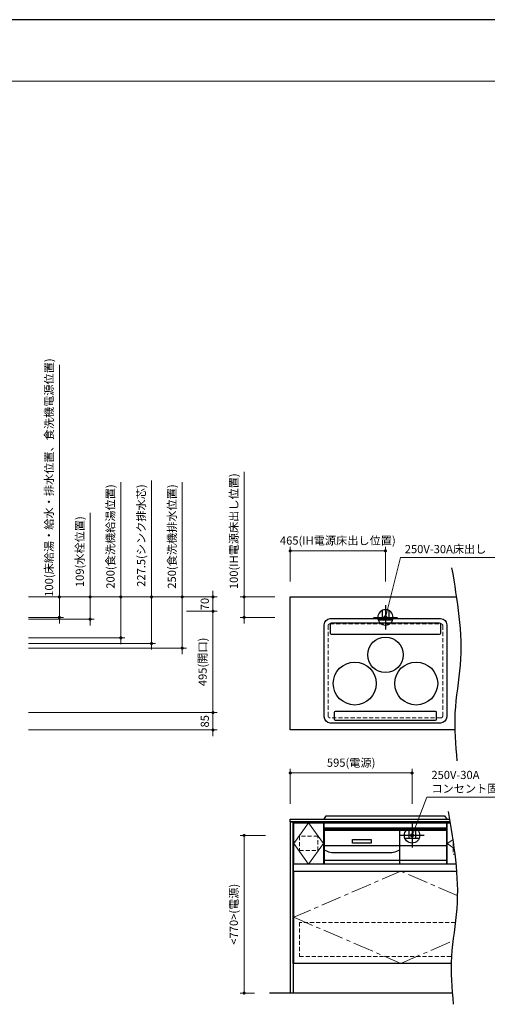
# Model space of a CAD drawing. Extents: x 15300 to 34894, y 31500 to 40609.
# Drawn here: x 19769 to 22052, y 35699 to 40510 of the extents above; entities that cross this region are included whole.
import ezdxf
from ezdxf.lldxf.tags import DXFTag

# ---------------------------------------------------------------- set-up
doc = ezdxf.new("R2010")
doc.units = 0
doc.header["$LTSCALE"] = 80
doc.header["$MEASUREMENT"] = 0
doc.linetypes.add('CENTER', pattern=[2, 1.25, -0.25, 0.25, -0.25])
doc.linetypes.add('HIDDEN', pattern=[0.375, 0.25, -0.125])
doc.layers.get('0').update_dxf_attribs({"linetype": 'CONTINUOUS'})
doc.layers.get('DEFPOINTS').update_dxf_attribs({"linetype": 'CONTINUOUS'})
doc.layers.add('1', color=7, linetype='CONTINUOUS')
doc.layers.add('KABE', color=130, linetype='CONTINUOUS')
for name, color, linetype, lineweight in [('図面枠', 3, 'CONTINUOUS', 15), ('寸法ﾚｲﾔｰ', 30, 'CONTINUOUS', 13), ('細線ﾚｲﾔｰ', 91, 'CONTINUOUS', 9)]:
    doc.layers.add(name, color=color, linetype=linetype, lineweight=lineweight)
doc.styles.add('sanwa1', font='romans.shx', dxfattribs={"bigfont": 'extfont2.shx'})
tags = doc.linetypes.add('CENTER2', pattern=[1.125, 0.75, -0.125, 0.125, -0.125]).pattern_tags.tags
tags[10:11] = [DXFTag(74, 4), DXFTag(75, 0), DXFTag(340, '0'), DXFTag(46, 0.0), DXFTag(50, 0.0), DXFTag(44, 0.0), DXFTag(45, 0.0)]
tags[8:9] = [DXFTag(74, 4), DXFTag(75, 0), DXFTag(340, '0'), DXFTag(46, 0.0), DXFTag(50, 0.0), DXFTag(44, 0.0), DXFTag(45, 0.0)]
tags[6:7] = [DXFTag(74, 4), DXFTag(75, 0), DXFTag(340, '0'), DXFTag(46, 0.0), DXFTag(50, 0.0), DXFTag(44, 0.0), DXFTag(45, 0.0)]
tags[4:5] = [DXFTag(74, 4), DXFTag(75, 0), DXFTag(340, '0'), DXFTag(46, 0.0), DXFTag(50, 0.0), DXFTag(44, 0.0), DXFTag(45, 0.0)]
doc.dimstyles.new('sanwa1', dxfattribs={"dimtxt": 40, "dimasz": 15, "dimexe": 20, "dimexo": 20, "dimgap": 20, "dimtad": 1, "dimdsep": 46, "dimtxsty": 'sanwa1', "dimblk1": 'DOT', "dimblk2": 'DOT', "dimsah": 1, "dimcen": 0, "dimclrd": 256, "dimclre": 256, "dimclrt": 256, "dimadec": 0, "dimazin": 0, "dimtfac": 1, "dimtix": 1, "dimtmove": 0, "dimatfit": 0, "dimldrblk": 'DOT', "dimfxl": 1, "dimtolj": 1, "dimtzin": 0, "dimlwd": 13, "dimlwe": 13, "dimarcsym": 1})

# ---------------------------------------------------------------- blocks, each defined once
blk = doc.blocks.new('_DOT')
at = {"color": 0, "linetype": 'ByBlock'}
blk.add_line((-0.5, 0), (-1, 0), dxfattribs=at)
at = {"color": 0, "linetype": 'ByBlock', "const_width": 0.5}
blk.add_lwpolyline([(-0.25, 0, 1), (0.25, 0, 1)], format="xyb", close=True, dxfattribs=at)
blk = doc.blocks.new('*D865')
at = {"layer": 'DEFPOINTS', "color": 0}
for p in [(21555.1, 37914.6), (21090.1, 37744.6), (21555.1, 37744.6)]:
    blk.add_point(p, dxfattribs=at)
at = {"layer": '寸法ﾚｲﾔｰ', "linetype": 'Continuous', "lineweight": 13}
for p, q in [((21090.1, 37764.6), (21090.1, 37934.6)), ((21105.1, 37914.6), (21540.1, 37914.6)), ((21555.1, 37764.6), (21555.1, 37934.6))]:
    blk.add_line(p, q, dxfattribs=at)
at = {"layer": '寸法ﾚｲﾔｰ', "lineweight": 13, "xscale": 15, "yscale": 15, "zscale": 15, "rotation": 180}
blk.add_blockref('_DOT', (21090.1, 37914.6), dxfattribs=at)
at = {"layer": '寸法ﾚｲﾔｰ', "lineweight": 13, "xscale": 15, "yscale": 15, "zscale": 15}
blk.add_blockref('_DOT', (21555.1, 37914.6), dxfattribs=at)
at = {"layer": '寸法ﾚｲﾔｰ', "insert": (21322.6, 37965.1), "char_height": 40, "attachment_point": 5, "style": 'sanwa1'}
blk.add_mtext('\\A1;{\\A1;465}(IH電源床出し位置)', dxfattribs=at)
blk = doc.blocks.new('*D866')
at = {"layer": 'DEFPOINTS', "color": 0}
for p in [(21035.1, 37689.6), (20865.1, 37589.6), (21035.1, 37589.6)]:
    blk.add_point(p, dxfattribs=at)
at = {"layer": '寸法ﾚｲﾔｰ', "linetype": 'Continuous', "lineweight": 13}
for p, q in [((20865.1, 37689.6), (20865.1, 38301.3)), ((20865.1, 37704.6), (20865.1, 37719.6)), ((21015.1, 37689.6), (20845.1, 37689.6)), ((20865.1, 37689.6), (20865.1, 37589.6)), ((21015.1, 37589.6), (20845.1, 37589.6)), ((20865.1, 37574.6), (20865.1, 37559.6))]:
    blk.add_line(p, q, dxfattribs=at)
at = {"layer": '寸法ﾚｲﾔｰ', "lineweight": 13, "xscale": 15, "yscale": 15, "zscale": 15}
for p, rotation in [((20865.1, 37689.6), 270), ((20865.1, 37589.6), 90)]:
    blk.add_blockref('_DOT', p, dxfattribs=dict(at, rotation=rotation))
at = {"layer": '寸法ﾚｲﾔｰ', "insert": (20814.6, 38010.5), "char_height": 40, "attachment_point": 5, "rotation": 90, "style": 'sanwa1'}
blk.add_mtext('\\A1;{\\A1;100}(IH電源床出し位置)', dxfattribs=at)
blk = doc.blocks.new('*D867')
at = {"layer": 'DEFPOINTS', "color": 0}
for p in [(20865.1, 36524.5), (20990.1, 36524.5), (20935.1, 35754.5)]:
    blk.add_point(p, dxfattribs=at)
at = {"layer": '寸法ﾚｲﾔｰ', "linetype": 'Continuous', "lineweight": 13}
for p, q in [((20970.1, 36524.5), (20845.1, 36524.5)), ((20865.1, 35769.5), (20865.1, 36509.5)), ((20915.1, 35754.5), (20845.1, 35754.5))]:
    blk.add_line(p, q, dxfattribs=at)
at = {"layer": '寸法ﾚｲﾔｰ', "lineweight": 13, "xscale": 15, "yscale": 15, "zscale": 15}
for p, rotation in [((20865.1, 36524.5), 90), ((20865.1, 35754.5), 270)]:
    blk.add_blockref('_DOT', p, dxfattribs=dict(at, rotation=rotation))
at = {"layer": '寸法ﾚｲﾔｰ', "insert": (20814.6, 36139.5), "char_height": 40, "attachment_point": 5, "rotation": 90, "style": 'sanwa1'}
blk.add_mtext('\\A1;{\\A1;<770>}(電源)', dxfattribs=at)
blk = doc.blocks.new('A$C5C1B3A85')
at = {"color": 1, "linetype": 'Continuous', "lineweight": 30}
for p, q in [((0, 59.1), (0, -59.1)), ((59.1, 0), (-59.1, 0)), ((-16.5, 33.7), (-16.5, -14.2)), ((16.5, 33.7), (16.5, -14.2)), ((-34.7, -14.2), (34.7, -14.2))]:
    blk.add_line(p, q, dxfattribs=at)
blk.add_circle((0, 0), 37.5, dxfattribs=at)
blk = doc.blocks.new('*D868')
at = {"layer": 'DEFPOINTS', "color": 0}
for p in [(21090.1, 36829.5), (21090.1, 36659.5), (21685.1, 36659.5)]:
    blk.add_point(p, dxfattribs=at)
at = {"layer": '寸法ﾚｲﾔｰ', "linetype": 'Continuous', "lineweight": 13}
for p, q in [((21090.1, 36679.5), (21090.1, 36849.5)), ((21685.1, 36679.5), (21685.1, 36849.5)), ((21670.1, 36829.5), (21105.1, 36829.5))]:
    blk.add_line(p, q, dxfattribs=at)
at = {"layer": '寸法ﾚｲﾔｰ', "lineweight": 13, "xscale": 15, "yscale": 15, "zscale": 15, "rotation": 180}
blk.add_blockref('_DOT', (21090.1, 36829.5), dxfattribs=at)
at = {"layer": '寸法ﾚｲﾔｰ', "lineweight": 13, "xscale": 15, "yscale": 15, "zscale": 15}
blk.add_blockref('_DOT', (21685.1, 36829.5), dxfattribs=at)
at = {"layer": '寸法ﾚｲﾔｰ', "insert": (21387.6, 36879.9), "char_height": 40, "attachment_point": 5, "style": 'sanwa1'}
blk.add_mtext('\\A1;595(電源)', dxfattribs=at)
blk = doc.blocks.new('*D899')
at = {"layer": 'DEFPOINTS', "color": 0}
for p in [(19792.8, 37689.6), (19792.8, 37489.6), (20262.8, 37489.6)]:
    blk.add_point(p, dxfattribs=at)
at = {"layer": '寸法ﾚｲﾔｰ', "linetype": 'Continuous', "lineweight": 13}
for p, q in [((20262.8, 37689.6), (20262.8, 38249.9)), ((20262.8, 37704.6), (20262.8, 37719.6)), ((19812.8, 37689.6), (20282.8, 37689.6)), ((20262.8, 37689.6), (20262.8, 37489.6)), ((19812.8, 37489.6), (20282.8, 37489.6)), ((20262.8, 37474.6), (20262.8, 37459.6))]:
    blk.add_line(p, q, dxfattribs=at)
at = {"layer": '寸法ﾚｲﾔｰ', "lineweight": 13, "xscale": 15, "yscale": 15, "zscale": 15}
for p, rotation in [((20262.8, 37689.6), 270), ((20262.8, 37489.6), 90)]:
    blk.add_blockref('_DOT', p, dxfattribs=dict(at, rotation=rotation))
at = {"layer": '寸法ﾚｲﾔｰ', "insert": (20212.3, 37984.7), "char_height": 40, "attachment_point": 5, "rotation": 90, "style": 'sanwa1'}
blk.add_mtext('\\A1;200(食洗機給湯位置)', dxfattribs=at)
blk = doc.blocks.new('*D900')
at = {"layer": 'DEFPOINTS', "color": 0}
for p in [(19792.8, 37689.6), (19792.8, 37439.6), (20562.8, 37439.6)]:
    blk.add_point(p, dxfattribs=at)
at = {"layer": '寸法ﾚｲﾔｰ', "linetype": 'Continuous', "lineweight": 13}
for p, q in [((20562.8, 37689.6), (20562.8, 38249.9)), ((20562.8, 37704.6), (20562.8, 37719.6)), ((19812.8, 37689.6), (20582.8, 37689.6)), ((20562.8, 37689.6), (20562.8, 37439.6)), ((19812.8, 37439.6), (20582.8, 37439.6)), ((20562.8, 37424.6), (20562.8, 37409.6))]:
    blk.add_line(p, q, dxfattribs=at)
at = {"layer": '寸法ﾚｲﾔｰ', "lineweight": 13, "xscale": 15, "yscale": 15, "zscale": 15}
for p, rotation in [((20562.8, 37689.6), 270), ((20562.8, 37439.6), 90)]:
    blk.add_blockref('_DOT', p, dxfattribs=dict(at, rotation=rotation))
at = {"layer": '寸法ﾚｲﾔｰ', "insert": (20512.3, 37984.7), "char_height": 40, "attachment_point": 5, "rotation": 90, "style": 'sanwa1'}
blk.add_mtext('\\A1;250(食洗機排水位置)', dxfattribs=at)
blk = doc.blocks.new('*D901')
at = {"layer": 'DEFPOINTS', "color": 0}
for p in [(19792.8, 37689.6), (19962.8, 37689.6), (19792.8, 37589.6)]:
    blk.add_point(p, dxfattribs=at)
at = {"layer": '寸法ﾚｲﾔｰ', "linetype": 'Continuous', "lineweight": 13}
for p, q in [((19962.8, 37689.6), (19962.8, 38823)), ((19962.8, 37704.6), (19962.8, 37719.6)), ((19812.8, 37689.6), (19982.8, 37689.6)), ((19962.8, 37589.6), (19962.8, 37689.6)), ((19812.8, 37589.6), (19982.8, 37589.6)), ((19962.8, 37574.6), (19962.8, 37559.6))]:
    blk.add_line(p, q, dxfattribs=at)
at = {"layer": '寸法ﾚｲﾔｰ', "lineweight": 13, "xscale": 15, "yscale": 15, "zscale": 15}
for p, rotation in [((19962.8, 37689.6), 270), ((19962.8, 37589.6), 90)]:
    blk.add_blockref('_DOT', p, dxfattribs=dict(at, rotation=rotation))
at = {"layer": '寸法ﾚｲﾔｰ', "insert": (19912.3, 38272.7), "char_height": 40, "attachment_point": 5, "rotation": 90, "style": 'sanwa1'}
blk.add_mtext('\\A1;{\\A1;100}(床給湯・給水・排水位置、食洗機電源位置)', dxfattribs=at)
blk = doc.blocks.new('*D902')
at = {"layer": 'DEFPOINTS', "color": 0}
for p in [(20562.8, 37619.6), (20712.8, 37619.6), (19792.8, 37124.6)]:
    blk.add_point(p, dxfattribs=at)
at = {"layer": '寸法ﾚｲﾔｰ', "linetype": 'Continuous', "lineweight": 13}
for p, q in [((20582.8, 37619.6), (20732.8, 37619.6)), ((20712.8, 37139.6), (20712.8, 37604.6)), ((19812.8, 37124.6), (20732.8, 37124.6))]:
    blk.add_line(p, q, dxfattribs=at)
at = {"layer": '寸法ﾚｲﾔｰ', "lineweight": 13, "xscale": 15, "yscale": 15, "zscale": 15}
for p, rotation in [((20712.8, 37619.6), 90), ((20712.8, 37124.6), 270)]:
    blk.add_blockref('_DOT', p, dxfattribs=dict(at, rotation=rotation))
at = {"layer": '寸法ﾚｲﾔｰ', "insert": (20662.3, 37372.1), "char_height": 40, "attachment_point": 5, "rotation": 90, "style": 'sanwa1'}
blk.add_mtext('\\A1;495(開口)', dxfattribs=at)
blk = doc.blocks.new('*D903')
at = {"layer": 'DEFPOINTS', "color": 0}
for p in [(19792.8, 37689.6), (20712.8, 37689.6), (20562.8, 37619.6)]:
    blk.add_point(p, dxfattribs=at)
at = {"layer": '寸法ﾚｲﾔｰ', "linetype": 'Continuous', "lineweight": 13}
for p, q in [((20712.8, 37704.6), (20712.8, 37719.6)), ((19812.8, 37689.6), (20732.8, 37689.6)), ((20712.8, 37619.6), (20712.8, 37689.6)), ((20582.8, 37619.6), (20732.8, 37619.6)), ((20712.8, 37604.6), (20712.8, 37589.6))]:
    blk.add_line(p, q, dxfattribs=at)
at = {"layer": '寸法ﾚｲﾔｰ', "lineweight": 13, "xscale": 15, "yscale": 15, "zscale": 15}
for p, rotation in [((20712.8, 37689.6), 270), ((20712.8, 37619.6), 90)]:
    blk.add_blockref('_DOT', p, dxfattribs=dict(at, rotation=rotation))
at = {"layer": '寸法ﾚｲﾔｰ', "insert": (20672.8, 37654.6), "char_height": 40, "attachment_point": 5, "rotation": 90, "style": 'sanwa1'}
blk.add_mtext('\\A1;70', dxfattribs=at)
blk = doc.blocks.new('*D904')
at = {"layer": 'DEFPOINTS', "color": 0}
for p in [(19792.8, 37124.6), (19792.8, 37039.6), (20712.8, 37039.6)]:
    blk.add_point(p, dxfattribs=at)
at = {"layer": '寸法ﾚｲﾔｰ', "linetype": 'Continuous', "lineweight": 13}
for p, q in [((20712.8, 37139.6), (20712.8, 37154.6)), ((19812.8, 37124.6), (20732.8, 37124.6)), ((20712.8, 37124.6), (20712.8, 37039.6)), ((19812.8, 37039.6), (20732.8, 37039.6)), ((20712.8, 37024.6), (20712.8, 37009.6))]:
    blk.add_line(p, q, dxfattribs=at)
at = {"layer": '寸法ﾚｲﾔｰ', "lineweight": 13, "xscale": 15, "yscale": 15, "zscale": 15}
for p, rotation in [((20712.8, 37124.6), 270), ((20712.8, 37039.6), 90)]:
    blk.add_blockref('_DOT', p, dxfattribs=dict(at, rotation=rotation))
at = {"layer": '寸法ﾚｲﾔｰ', "insert": (20672.8, 37082.1), "char_height": 40, "attachment_point": 5, "rotation": 90, "style": 'sanwa1'}
blk.add_mtext('\\A1;85', dxfattribs=at)
blk = doc.blocks.new('*D905')
at = {"layer": 'DEFPOINTS', "color": 0}
for p in [(19792.8, 37689.6), (20112.8, 37689.6), (19792.8, 37580.6)]:
    blk.add_point(p, dxfattribs=at)
at = {"layer": '寸法ﾚｲﾔｰ', "linetype": 'Continuous', "lineweight": 13}
for p, q in [((20112.8, 37689.6), (20112.8, 38100.9)), ((20112.8, 37704.6), (20112.8, 37719.6)), ((19812.8, 37689.6), (20132.8, 37689.6)), ((20112.8, 37580.6), (20112.8, 37689.6)), ((19812.8, 37580.6), (20132.8, 37580.6)), ((20112.8, 37565.6), (20112.8, 37550.6))]:
    blk.add_line(p, q, dxfattribs=at)
at = {"layer": '寸法ﾚｲﾔｰ', "lineweight": 13, "xscale": 15, "yscale": 15, "zscale": 15}
for p, rotation in [((20112.8, 37689.6), 270), ((20112.8, 37580.6), 90)]:
    blk.add_blockref('_DOT', p, dxfattribs=dict(at, rotation=rotation))
at = {"layer": '寸法ﾚｲﾔｰ', "insert": (20062.3, 37910.6), "char_height": 40, "attachment_point": 5, "rotation": 90, "style": 'sanwa1'}
blk.add_mtext('\\A1;\\A1;109(水栓位置)', dxfattribs=at)
blk = doc.blocks.new('*D906')
at = {"layer": 'DEFPOINTS', "color": 0}
for p in [(19792.8, 37689.6), (20412.8, 37689.6), (19792.8, 37462.1)]:
    blk.add_point(p, dxfattribs=at)
at = {"layer": '寸法ﾚｲﾔｰ', "linetype": 'Continuous', "lineweight": 13}
for p, q in [((20412.8, 37689.6), (20412.8, 38259)), ((20412.8, 37704.6), (20412.8, 37719.6)), ((19812.8, 37689.6), (20432.8, 37689.6)), ((20412.8, 37462.1), (20412.8, 37689.6)), ((19812.8, 37462.1), (20432.8, 37462.1)), ((20412.8, 37447.1), (20412.8, 37432.1))]:
    blk.add_line(p, q, dxfattribs=at)
at = {"layer": '寸法ﾚｲﾔｰ', "lineweight": 13, "xscale": 15, "yscale": 15, "zscale": 15}
for p, rotation in [((20412.8, 37689.6), 270), ((20412.8, 37462.1), 90)]:
    blk.add_blockref('_DOT', p, dxfattribs=dict(at, rotation=rotation))
at = {"layer": '寸法ﾚｲﾔｰ', "insert": (20362.3, 37989.3), "char_height": 40, "attachment_point": 5, "rotation": 90, "style": 'sanwa1'}
blk.add_mtext('\\A1;\\A1;227.5(シンク排水芯)', dxfattribs=at)
blk = doc.blocks.new('A$C660A62C6')
at = {"linetype": 'Continuous'}
for p, q in [((-273.5, -43.8), (-273.5, -49)), ((273.5, -43.8), (273.5, -49)), ((-300, -49), (-300, -219)), ((300, -49), (300, -219)), ((-300, -130), (300, -130))]:
    blk.add_line(p, q, dxfattribs=at)
blk.add_lwpolyline([(-298.5, -17.8), (298.5, -17.8), (298.5, -43.8), (-298.5, -43.8)], close=True)
blk.add_lwpolyline([(-161, -100.7), (-69, -100.7), (-69, -118.4), (-161, -118.4)], close=True, dxfattribs=at)
at = {"layer": '1', "linetype": 'Continuous'}
for p, q in [((-300, -55), (300, -55)), ((70, -218.9), (70, -54.9)), ((-300, -150.6), (-284.8, -157)), ((-254, -163.1), (24, -163.1)), ((54.8, -157), (70, -150.6)), ((-300, -201), (300, -201)), ((-300, -219), (300, -219))]:
    blk.add_line(p, q, dxfattribs=at)
for points in [[(-299, 0), (-289, 15), (289, 15), (299, 0)], [(-299, 0), (299, 0)], [(-300, -49), (300, -49)]]:
    blk.add_lwpolyline(points, dxfattribs=at)
for centre, start, end in [((-254, -83.1), 247.3801, 270), ((24, -83.1), 270, 292.6199)]:
    blk.add_arc(centre, 80, start, end, dxfattribs=at)

msp = doc.modelspace()

# ---------------------------------------------------------------- linework, layer by layer
at = {"linetype": 'Continuous'}
msp.add_line((21105.126, 35899.464), (21105.126, 36591.464), dxfattribs=at)
msp.add_line((21855.126, 36384.464), (21855.126, 36591.464))
for points in [[(21893.656, 37039.6), (21090.126, 37039.6), (21090.126, 37689.6), (21901.417, 37689.6)], [(21105.126, 36591.464), (21870.066, 36591.464)], [(21105.126, 36591.464), (21870.066, 36591.464)], [(21899.014, 36384.464), (21857.126, 36384.464), (21857.126, 36586.464), (21870.898, 36586.464)], [(21876.364, 35899.464), (21107.126, 35899.464), (21107.126, 36349.464), (21902.07, 36349.464)]]:
    msp.add_lwpolyline(points, dxfattribs=at)
msp.add_lwpolyline([(21870.085, 36591.464), (21090.126, 36591.464), (21090.126, 36604.464), (21867.906, 36604.464)])
for points in [[(21091.126, 36591.464), (21105.126, 36591.464), (21105.126, 35754.464), (21091.126, 35754.464)], [(21253.126, 36384.464), (21107.126, 36384.464), (21107.126, 36586.464), (21253.126, 36586.464)]]:
    msp.add_lwpolyline(points, close=True, dxfattribs=at)
for centre, radius in [((21555.121, 37406.613), 86.5), ((21405.121, 37266.613), 105), ((21705.121, 37266.613), 105)]:
    msp.add_circle(centre, radius)
for points, knots in [([(21878.381, 37831.402), (21905.257, 37673.066), (21945.418, 37436.466), (21883.258, 37123.678), (21897.125, 36967.044), (21904.041, 36888.928)], [0, 0, 0, 0, 476.27152048, 711.68983797, 945.90314484, 945.90314484, 945.90314484, 945.90314484]), ([(21861.577, 36641.862), (21888.393, 36483.524), (21928.466, 36246.92), (21866.717, 35934.162), (21879.741, 35777.508), (21886.236, 35699.388)], [0, 0, 0, 0, 476.27152048, 711.68983797, 945.86419267, 945.86419267, 945.86419267, 945.86419267])]:
    msp.add_open_spline(points, degree=3, knots=knots)
for points in [[(21256.129, 37553.987), (21256.129, 37570.279), (21269.459, 37583.611), (21285.74, 37583.611)], [(21285.74, 37583.611), (21285.74, 37583.611), (21824.512, 37583.611), (21824.512, 37583.611)], [(21824.512, 37583.611), (21841.799, 37583.611), (21855.129, 37570.279), (21854.129, 37553.987)], [(21256.129, 37103.228), (21256.129, 37103.228), (21256.129, 37553.987), (21256.129, 37553.987)], [(21290.425, 37561.932), (21287.293, 37561.932), (21284.729, 37559.366), (21284.729, 37556.236)], [(21284.729, 37556.236), (21284.729, 37556.236), (21284.729, 37513.245), (21284.729, 37513.245)], [(21819.819, 37561.932), (21819.819, 37561.932), (21290.425, 37561.932), (21290.425, 37561.932)], [(21825.515, 37556.236), (21825.515, 37559.366), (21822.952, 37561.932), (21819.819, 37561.932)], [(21825.515, 37513.245), (21825.515, 37513.245), (21825.515, 37556.236), (21825.515, 37556.236)], [(21854.129, 37553.987), (21854.129, 37553.987), (21854.129, 37103.228), (21854.129, 37103.228)], [(21284.729, 37513.245), (21284.729, 37510.111), (21287.293, 37507.541), (21290.425, 37507.541)], [(21290.425, 37507.541), (21290.425, 37507.541), (21475.642, 37507.541), (21819.838, 37507.541)], [(21819.819, 37507.541), (21822.952, 37507.541), (21825.515, 37510.111), (21825.515, 37513.245)], [(21285.74, 37073.611), (21269.459, 37073.611), (21256.129, 37086.932), (21256.129, 37103.228)], [(21854.129, 37103.228), (21854.129, 37086.932), (21840.799, 37073.611), (21824.512, 37073.611)], [(21824.512, 37073.611), (21824.512, 37073.611), (21285.74, 37073.611), (21285.74, 37073.611)]]:
    msp.add_open_spline(points, degree=3)
at = {"layer": '1'}
for p, q in [((21255.126, 36384.464), (21255.126, 36591.464)), ((21899.014, 36384.464), (21107.126, 36384.464))]:
    msp.add_line(p, q, dxfattribs=at)
at = {"layer": '1', "linetype": 'Continuous'}
msp.add_lwpolyline([(21310.126, 37087.157), (21800.126, 37087.157, 0.41421356), (21805.126, 37092.157), (21805.126, 37125.111, 0.41421356), (21800.126, 37130.111), (21310.126, 37130.111, 0.41421356), (21305.126, 37125.111), (21305.126, 37092.157, 0.41421356)], format="xyb", close=True, dxfattribs=at)
msp.add_lwpolyline([(21876.364, 35899.464), (21105.126, 35899.464)], dxfattribs=at)
at = {"layer": 'DEFPOINTS'}
msp.add_line((27999.599, 40509.599), (15399.599, 40509.599), dxfattribs=at)
at = {"layer": 'KABE', "linetype": 'Continuous'}
msp.add_line((21881.798, 35754.464), (20989.419, 35754.464), dxfattribs=at)
at = {"layer": '図面枠'}
msp.add_line((27699.599, 40209.599), (15699.599, 40209.599), dxfattribs=at)
at = {"layer": '細線ﾚｲﾔｰ', "linetype": 'HIDDEN'}
msp.add_lwpolyline([(21825.126, 37098.6), (21285.126, 37098.6, -0.41421356), (21275.126, 37108.6), (21275.126, 37548.6, -0.41421356), (21285.126, 37558.6), (21825.126, 37558.6, -0.41421356), (21835.126, 37548.6), (21835.126, 37108.6, -0.41421356)], format="xyb", close=True, dxfattribs=at)
at = {"layer": '細線ﾚｲﾔｰ', "linetype": 'CENTER2'}
msp.add_lwpolyline([(21180.126, 36586.464), (21107.126, 36484.964), (21180.126, 36384.464), (21253.126, 36484.964), (21180.126, 36586.464)], dxfattribs=at)
at = {"layer": '細線ﾚｲﾔｰ', "linetype": 'HIDDEN'}
msp.add_lwpolyline([(21135.626, 36450.464), (21224.626, 36450.464), (21224.626, 36521.464), (21135.626, 36521.464)], close=True, dxfattribs=at)
at = {"layer": '細線ﾚｲﾔｰ', "linetype": 'CENTER'}
for points in [[(21884.064, 36503.438), (21857.126, 36484.964), (21889.838, 36462.75)], [(21630.126, 36349.464), (21107.126, 36124.464), (21630.126, 35899.464), (21884.599, 36008.941)], [(21906.076, 36230.747), (21630.126, 36349.464)]]:
    msp.add_lwpolyline(points, dxfattribs=at)
at = {"layer": '細線ﾚｲﾔｰ', "linetype": 'HIDDEN'}
for points in [[(21885.626, 36492.811), (21885.626, 36432.464), (21893.727, 36432.464)], [(21896.234, 36099.464), (21135.626, 36099.464), (21135.626, 35932.464), (21877.562, 35932.464)]]:
    msp.add_lwpolyline(points, dxfattribs=at)

# ---------------------------------------------------------------- block references
at = {"xscale": -1}
msp.add_blockref('A$C5C1B3A85', (21555.126, 37589.6), dxfattribs=at)
at = {"linetype": 'Continuous'}
msp.add_blockref('A$C660A62C6', (21555.126, 36604.464), dxfattribs=at)
msp.add_blockref('A$C5C1B3A85', (21685.126, 36524.464))

# ---------------------------------------------------------------- texts
at = {"layer": '寸法ﾚｲﾔｰ', "color": 7, "linetype": 'Continuous', "char_height": 40, "attachment_point": 4, "style": 'sanwa1'}
for s, insert in [('250V-30A床出し', (21649.459, 37918.064)), ('250V-30A\\Pコンセント固定位置', (21779.459, 36781.368))]:
    msp.add_mtext(s, dxfattribs=dict(at, insert=insert))

# ---------------------------------------------------------------- dimensions: what is measured, and where the dimension line sits
at = {"layer": '寸法ﾚｲﾔｰ', "linetype": 'Continuous'}
for base, p1, p2, angle, text, picture, middle in [((19962.814, 37689.6), (19792.814, 37589.6), (19792.814, 37689.6), 270, '{\\A1;<>}(床給湯・給水・排水位置、食洗機電源位置)', '*D901', (19962.814, 38272.742)), ((20865.126, 37589.6), (21035.126, 37689.6), (21035.126, 37589.6), 270, '{\\A1;<>}(IH電源床出し位置)', '*D866', (20865.126, 38010.457)), ((20412.814, 37689.6), (19792.814, 37462.1), (19792.814, 37689.6), 270, '\\A1;<>(シンク排水芯)', '*D906', (20412.814, 37989.314)), ((20262.814, 37489.6), (19792.814, 37689.6), (19792.814, 37489.6), 90, '<>(食洗機給湯位置)', '*D899', (20262.814, 37984.742)), ((20562.814, 37439.6), (19792.814, 37689.6), (19792.814, 37439.6), 90, '<>(食洗機排水位置)', '*D900', (20562.814, 37984.742)), ((20112.814, 37689.6), (19792.814, 37580.6), (19792.814, 37689.6), 270, '\\A1;<>(水栓位置)', '*D905', (20112.814, 37910.6)), ((21555.126, 37914.6), (21090.126, 37744.6), (21555.126, 37744.6), 180, '{\\A1;<>}(IH電源床出し位置)', '*D865', (21322.626, 37914.6)), ((21090.126, 36829.464), (21685.126, 36659.464), (21090.126, 36659.464), 180, '<>(電源)', '*D868', (21387.626, 36829.464))]:
    dim = msp.add_linear_dim(base=base, p1=p1, p2=p2, angle=angle, text=text, dimstyle='sanwa1', dxfattribs=at)
    dim.commit()
    dim.dimension.update_dxf_attribs({"geometry": picture, "text_midpoint": middle, "dimtype": 160})
for base, p1, p2, angle, picture, middle in [((20712.814, 37689.6), (20562.814, 37619.6), (19792.814, 37689.6), 270, '*D903', (20672.814, 37654.6)), ((20712.814, 37039.6), (19792.814, 37124.6), (19792.814, 37039.6), 90, '*D904', (20672.814, 37082.1))]:
    dim = msp.add_linear_dim(base=base, p1=p1, p2=p2, angle=angle, dimstyle='sanwa1', dxfattribs=at)
    dim.commit()
    dim.dimension.update_dxf_attribs({"geometry": picture, "text_midpoint": middle})
for base, p1, p2, angle, text, picture, middle in [((20712.814, 37619.6), (19792.814, 37124.6), (20562.814, 37619.6), 270, '<>(開口)', '*D902', (20662.337, 37372.1)), ((20865.126, 36524.464), (20935.126, 35754.464), (20990.126, 36524.464), 90, '{\\A1;<<>>}(電源)', '*D867', (20814.65, 36139.464))]:
    dim = msp.add_linear_dim(base=base, p1=p1, p2=p2, angle=angle, text=text, dimstyle='sanwa1', dxfattribs=at)
    dim.commit()
    dim.dimension.update_dxf_attribs({"geometry": picture, "text_midpoint": middle})

# ---------------------------------------------------------------- leaders
at = {"layer": '寸法ﾚｲﾔｰ', "linetype": 'Continuous', "annotation_type": 0, "has_hookline": 1, "hookline_direction": 0}
for points, text_width in [([(21555.126, 37589.6), (21627.808, 37881.787), (21647.808, 37881.787)], 428.092), ([(21685.126, 36524.464), (21757.808, 36711.757), (21777.808, 36711.757)], 415.111)]:
    msp.add_leader(points, dimstyle='sanwa1', override={"dimscale": 1, "dimasz": 20, "dimzin": 12, "dimtzin": 12}, dxfattribs=dict(at, text_width=text_width))

doc.saveas('drawing.dxf')
